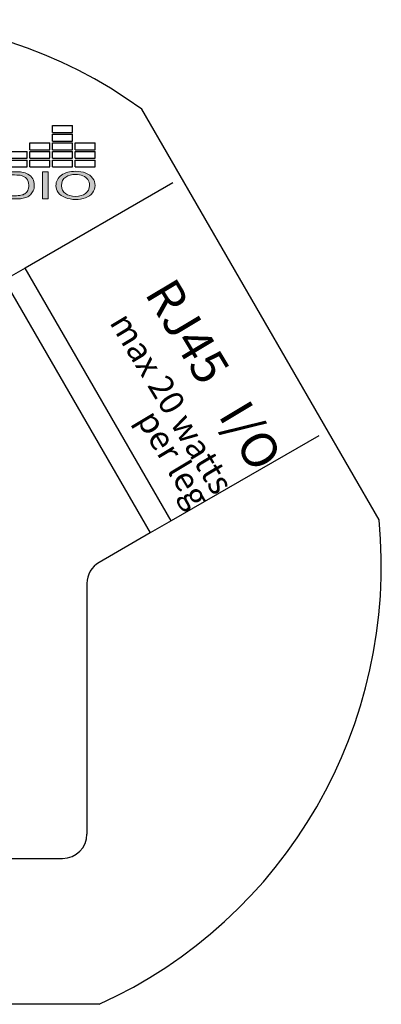
# Model space of a CAD drawing. Units: inches. Extents: x -0.03 to 6.31, y 0 to 2.81.
# Drawn here: x 5.39 to 6.31, y 0 to 2.53 of the extents above; entities that cross this region are included whole.
import ezdxf

# ---------------------------------------------------------------- set-up
doc = ezdxf.new("R2010")
doc.units = ezdxf.units.IN
doc.header["$MEASUREMENT"] = 0
doc.layers.add('Layer 1', color=7, linetype='Continuous')
doc.styles.get("Standard").update_dxf_attribs({"font": 'arial.ttf'})

# ---------------------------------------------------------------- blocks, each defined once
blk = doc.blocks.new('STEWART AUDIO Logo - Black & White')
h = blk.add_hatch(color=256)
edge = h.paths.add_edge_path()
edge.add_spline(control_points=[(0.6989, 0.052), (0.6971, 0.0568), (0.6943, 0.0608), (0.6906, 0.0639)], knot_values=[4, 4, 4, 4, 5, 5, 5, 5], degree=3, periodic=0)
edge.add_spline(control_points=[(0.6906, 0.0639), (0.6878, 0.0663), (0.6844, 0.068), (0.6804, 0.069)], knot_values=[3, 3, 3, 3, 4, 4, 4, 4], degree=3, periodic=0)
edge.add_spline(control_points=[(0.6804, 0.069), (0.6775, 0.0696), (0.6733, 0.07), (0.6679, 0.07)], knot_values=[2, 2, 2, 2, 3, 3, 3, 3], degree=3, periodic=0)
edge.add_spline(control_points=[(0.6679, 0.07), (0.6679, 0.07), (0.6438, 0.07), (0.6438, 0.07), (0.6438, 0.07), (0.6438, 0.07), (0.6438, 0.07)], knot_values=[0.99999, 0.99999, 0.99999, 0.99999, 1.99999, 1.99999, 1.99999, 2, 2, 2, 2], degree=3, periodic=0)
edge.add_spline(control_points=[(0.6438, 0.07), (0.6438, 0.07), (0.6438, 0), (0.6438, 0)], knot_values=[0.00001, 0.00001, 0.00001, 0.00001, 0.99999, 0.99999, 0.99999, 0.99999], degree=3, periodic=0)
edge.add_spline(control_points=[(0.6438, 0), (0.6438, 0), (0.669, 0), (0.669, 0)], knot_values=[11.00001, 11.00001, 11.00001, 11.00001, 11.99999, 11.99999, 11.99999, 11.99999], degree=3, periodic=0)
edge.add_spline(control_points=[(0.669, 0), (0.6732, 0), (0.677, 0.0004), (0.6803, 0.0012)], knot_values=[10, 10, 10, 10, 11, 11, 11, 11], degree=3, periodic=0)
edge.add_spline(control_points=[(0.6803, 0.0012), (0.6835, 0.002), (0.6863, 0.0032), (0.6886, 0.0047)], knot_values=[9, 9, 9, 9, 10, 10, 10, 10], degree=3, periodic=0)
edge.add_spline(control_points=[(0.6886, 0.0047), (0.6909, 0.0062), (0.6931, 0.0083), (0.695, 0.011)], knot_values=[8, 8, 8, 8, 9, 9, 9, 9], degree=3, periodic=0)
edge.add_spline(control_points=[(0.695, 0.011), (0.6969, 0.0137), (0.6985, 0.0171), (0.6997, 0.0212)], knot_values=[7, 7, 7, 7, 8, 8, 8, 8], degree=3, periodic=0)
edge.add_spline(control_points=[(0.6997, 0.0212), (0.701, 0.0253), (0.7016, 0.0301), (0.7016, 0.0354)], knot_values=[6, 6, 6, 6, 7, 7, 7, 7], degree=3, periodic=0)
edge.add_spline(control_points=[(0.7016, 0.0354), (0.7016, 0.0416), (0.7007, 0.0471), (0.6989, 0.052)], knot_values=[5, 5, 5, 5, 6, 6, 6, 6], degree=3, periodic=0)
edge = h.paths.add_edge_path(flags=16)
edge.add_spline(control_points=[(0.6885, 0.0523), (0.6909, 0.0484), (0.6921, 0.0428), (0.6921, 0.0355)], knot_values=[5, 5, 5, 5, 6, 6, 6, 6], degree=3, periodic=0)
edge.add_spline(control_points=[(0.6921, 0.0355), (0.6921, 0.0302), (0.6915, 0.0257), (0.6903, 0.022)], knot_values=[4, 4, 4, 4, 5, 5, 5, 5], degree=3, periodic=0)
edge.add_spline(control_points=[(0.6903, 0.022), (0.689, 0.0183), (0.6873, 0.0154), (0.6851, 0.0132)], knot_values=[3, 3, 3, 3, 4, 4, 4, 4], degree=3, periodic=0)
edge.add_spline(control_points=[(0.6851, 0.0132), (0.6835, 0.0116), (0.6814, 0.0104), (0.6788, 0.0096)], knot_values=[2, 2, 2, 2, 3, 3, 3, 3], degree=3, periodic=0)
edge.add_spline(control_points=[(0.6788, 0.0096), (0.6762, 0.0087), (0.6726, 0.0083), (0.668, 0.0083)], knot_values=[1, 1, 1, 1, 2, 2, 2, 2], degree=3, periodic=0)
edge.add_spline(control_points=[(0.668, 0.0083), (0.668, 0.0083), (0.653, 0.0083), (0.653, 0.0083)], knot_values=[0.00001, 0.00001, 0.00001, 0.00001, 1, 1, 1, 1], degree=3, periodic=0)
edge.add_spline(control_points=[(0.653, 0.0083), (0.653, 0.0083), (0.653, 0.0617), (0.653, 0.0617), (0.653, 0.0617), (0.6678, 0.0617), (0.6678, 0.0617)], knot_values=[8.00002, 8.00002, 8.00002, 8.00002, 9, 9, 9, 9.99998, 9.99998, 9.99998, 9.99998], degree=3, periodic=0)
edge.add_spline(control_points=[(0.6678, 0.0617), (0.6732, 0.0617), (0.6772, 0.0612), (0.6797, 0.0602)], knot_values=[7, 7, 7, 7, 8, 8, 8, 8], degree=3, periodic=0)
edge.add_spline(control_points=[(0.6797, 0.0602), (0.6832, 0.0589), (0.6861, 0.0563), (0.6885, 0.0523)], knot_values=[6, 6, 6, 6, 7, 7, 7, 7], degree=3, periodic=0)
h = blk.add_hatch(color=256)
h.paths.add_polyline_path([(0.7252, 0.07), (0.7159, 0.07), (0.7159, 0), (0.7252, 0)])
edge = h.paths.add_edge_path()
edge.add_spline(control_points=[(0.8056, 0.0349), (0.8056, 0.0419), (0.8042, 0.0481), (0.8015, 0.0536)], knot_values=[4, 4, 4, 4, 5, 5, 5, 5], degree=3, periodic=0)
edge.add_spline(control_points=[(0.8015, 0.0536), (0.7987, 0.0592), (0.7948, 0.0634), (0.7896, 0.0665)], knot_values=[3, 3, 3, 3, 4, 4, 4, 4], degree=3, periodic=0)
edge.add_spline(control_points=[(0.7896, 0.0665), (0.7844, 0.0696), (0.7786, 0.0712), (0.7722, 0.0712)], knot_values=[2, 2, 2, 2, 3, 3, 3, 3], degree=3, periodic=0)
edge.add_spline(control_points=[(0.7722, 0.0712), (0.7623, 0.0712), (0.7543, 0.0679), (0.748, 0.0613)], knot_values=[1, 1, 1, 1, 2, 2, 2, 2], degree=3, periodic=0)
edge.add_spline(control_points=[(0.748, 0.0613), (0.7418, 0.0548), (0.7387, 0.0457), (0.7387, 0.0341)], knot_values=[0, 0, 0, 0, 1, 1, 1, 1], degree=3, periodic=0)
edge.add_spline(control_points=[(0.7387, 0.0341), (0.7387, 0.0279), (0.74, 0.0221), (0.7427, 0.0166)], knot_values=[10, 10, 10, 10, 11, 11, 11, 11], degree=3, periodic=0)
edge.add_spline(control_points=[(0.7427, 0.0166), (0.7453, 0.0111), (0.7493, 0.0067), (0.7545, 0.0036)], knot_values=[9, 9, 9, 9, 10, 10, 10, 10], degree=3, periodic=0)
edge.add_spline(control_points=[(0.7545, 0.0036), (0.7597, 0.0004), (0.7655, -0.0012), (0.7721, -0.0012)], knot_values=[8, 8, 8, 8, 9, 9, 9, 9], degree=3, periodic=0)
edge.add_spline(control_points=[(0.7721, -0.0012), (0.7782, -0.0012), (0.7839, 0.0002), (0.7891, 0.0031)], knot_values=[7, 7, 7, 7, 8, 8, 8, 8], degree=3, periodic=0)
edge.add_spline(control_points=[(0.7891, 0.0031), (0.7944, 0.006), (0.7984, 0.0103), (0.8013, 0.0159)], knot_values=[6, 6, 6, 6, 7, 7, 7, 7], degree=3, periodic=0)
edge.add_spline(control_points=[(0.8013, 0.0159), (0.8041, 0.0215), (0.8056, 0.0278), (0.8056, 0.0349)], knot_values=[5, 5, 5, 5, 6, 6, 6, 6], degree=3, periodic=0)
edge = h.paths.add_edge_path(flags=16)
edge.add_spline(control_points=[(0.7483, 0.0377), (0.7484, 0.0389), (0.7485, 0.0401), (0.7486, 0.0413)], knot_values=[8.75, 8.75, 8.75, 8.75, 8.875, 8.875, 8.875, 8.875], degree=3, periodic=0)
edge.add_spline(control_points=[(0.7486, 0.0413), (0.7488, 0.0424), (0.749, 0.0435), (0.7492, 0.0445)], knot_values=[8.625, 8.625, 8.625, 8.625, 8.75, 8.75, 8.75, 8.75], degree=3, periodic=0)
edge.add_spline(control_points=[(0.7492, 0.0445), (0.7494, 0.0455), (0.7497, 0.0465), (0.75, 0.0475)], knot_values=[8.5, 8.5, 8.5, 8.5, 8.625, 8.625, 8.625, 8.625], degree=3, periodic=0)
edge.add_spline(control_points=[(0.75, 0.0475), (0.7501, 0.0479), (0.7503, 0.0484), (0.7504, 0.0488)], knot_values=[8.4375, 8.4375, 8.4375, 8.4375, 8.5, 8.5, 8.5, 8.5], degree=3, periodic=0)
edge.add_spline(control_points=[(0.7504, 0.0488), (0.7506, 0.0493), (0.7508, 0.0497), (0.751, 0.0501)], knot_values=[8.375, 8.375, 8.375, 8.375, 8.4375, 8.4375, 8.4375, 8.4375], degree=3, periodic=0)
edge.add_spline(control_points=[(0.751, 0.0501), (0.7512, 0.0506), (0.7513, 0.051), (0.7516, 0.0514)], knot_values=[8.3125, 8.3125, 8.3125, 8.3125, 8.375, 8.375, 8.375, 8.375], degree=3, periodic=0)
edge.add_spline(control_points=[(0.7516, 0.0514), (0.7518, 0.0518), (0.752, 0.0522), (0.7522, 0.0525)], knot_values=[8.25, 8.25, 8.25, 8.25, 8.3125, 8.3125, 8.3125, 8.3125], degree=3, periodic=0)
edge.add_spline(control_points=[(0.7522, 0.0525), (0.7524, 0.0529), (0.7526, 0.0533), (0.7529, 0.0536)], knot_values=[8.1875, 8.1875, 8.1875, 8.1875, 8.25, 8.25, 8.25, 8.25], degree=3, periodic=0)
edge.add_spline(control_points=[(0.7529, 0.0536), (0.7534, 0.0543), (0.7539, 0.055), (0.7544, 0.0556)], knot_values=[8.0625, 8.0625, 8.0625, 8.0625, 8.1875, 8.1875, 8.1875, 8.1875], degree=3, periodic=0)
edge.add_spline(control_points=[(0.7544, 0.0556), (0.7547, 0.0559), (0.755, 0.0562), (0.7553, 0.0565), (0.7553, 0.0565), (0.7553, 0.0565), (0.7553, 0.0565)], knot_values=[8, 8, 8, 8, 8.0625, 8.0625, 8.0625, 8.0625, 8.0625, 8.0625, 8.0625], degree=3, periodic=0)
edge.add_spline(control_points=[(0.7553, 0.0565), (0.7559, 0.057), (0.7565, 0.0576), (0.7571, 0.0581)], knot_values=[7.875, 7.875, 7.875, 7.875, 8, 8, 8, 8], degree=3, periodic=0)
edge.add_spline(control_points=[(0.7571, 0.0581), (0.7584, 0.059), (0.7596, 0.0599), (0.761, 0.0606)], knot_values=[7.625, 7.625, 7.625, 7.625, 7.875, 7.875, 7.875, 7.875], degree=3, periodic=0)
edge.add_spline(control_points=[(0.761, 0.0606), (0.7617, 0.0609), (0.7624, 0.0613), (0.7631, 0.0615)], knot_values=[7.5, 7.5, 7.5, 7.5, 7.625, 7.625, 7.625, 7.625], degree=3, periodic=0)
edge.add_spline(control_points=[(0.7631, 0.0615), (0.7638, 0.0618), (0.7645, 0.0621), (0.7652, 0.0623)], knot_values=[7.375, 7.375, 7.375, 7.375, 7.5, 7.5, 7.5, 7.5], degree=3, periodic=0)
edge.add_spline(control_points=[(0.7652, 0.0623), (0.7667, 0.0627), (0.7682, 0.063), (0.7698, 0.0631)], knot_values=[7.125, 7.125, 7.125, 7.125, 7.375, 7.375, 7.375, 7.375], degree=3, periodic=0)
edge.add_spline(control_points=[(0.7698, 0.0631), (0.7706, 0.0632), (0.7714, 0.0632), (0.7722, 0.0632)], knot_values=[7, 7, 7, 7, 7.125, 7.125, 7.125, 7.125], degree=3, periodic=0)
edge.add_spline(control_points=[(0.7722, 0.0632), (0.7728, 0.0632), (0.7733, 0.0632), (0.7739, 0.0632)], knot_values=[6.875, 6.875, 6.875, 6.875, 7, 7, 7, 7], degree=3, periodic=0)
edge.add_spline(control_points=[(0.7739, 0.0632), (0.7745, 0.0631), (0.775, 0.0631), (0.7756, 0.063)], knot_values=[6.75, 6.75, 6.75, 6.75, 6.875, 6.875, 6.875, 6.875], degree=3, periodic=0)
edge.add_spline(control_points=[(0.7756, 0.063), (0.7761, 0.0629), (0.7767, 0.0629), (0.7772, 0.0627)], knot_values=[6.625, 6.625, 6.625, 6.625, 6.75, 6.75, 6.75, 6.75], degree=3, periodic=0)
edge.add_spline(control_points=[(0.7772, 0.0627), (0.7783, 0.0625), (0.7793, 0.0622), (0.7803, 0.0619)], knot_values=[6.375, 6.375, 6.375, 6.375, 6.625, 6.625, 6.625, 6.625], degree=3, periodic=0)
edge.add_spline(control_points=[(0.7803, 0.0619), (0.7813, 0.0615), (0.7823, 0.061), (0.7833, 0.0605)], knot_values=[6.125, 6.125, 6.125, 6.125, 6.375, 6.375, 6.375, 6.375], degree=3, periodic=0)
edge.add_spline(control_points=[(0.7833, 0.0605), (0.7837, 0.0603), (0.7842, 0.06), (0.7847, 0.0597)], knot_values=[6, 6, 6, 6, 6.125, 6.125, 6.125, 6.125], degree=3, periodic=0)
edge.add_spline(control_points=[(0.7847, 0.0597), (0.7851, 0.0594), (0.7856, 0.0591), (0.786, 0.0588)], knot_values=[5.875, 5.875, 5.875, 5.875, 6, 6, 6, 6], degree=3, periodic=0)
edge.add_spline(control_points=[(0.786, 0.0588), (0.7865, 0.0585), (0.7869, 0.0581), (0.7873, 0.0578)], knot_values=[5.75, 5.75, 5.75, 5.75, 5.875, 5.875, 5.875, 5.875], degree=3, periodic=0)
edge.add_spline(control_points=[(0.7873, 0.0578), (0.7877, 0.0574), (0.7881, 0.057), (0.7885, 0.0567)], knot_values=[5.625, 5.625, 5.625, 5.625, 5.75, 5.75, 5.75, 5.75], degree=3, periodic=0)
edge.add_spline(control_points=[(0.7885, 0.0567), (0.7889, 0.0563), (0.7892, 0.0559), (0.7896, 0.0555)], knot_values=[5.5, 5.5, 5.5, 5.5, 5.625, 5.625, 5.625, 5.625], degree=3, periodic=0)
edge.add_spline(control_points=[(0.7896, 0.0555), (0.7899, 0.0551), (0.7903, 0.0546), (0.7906, 0.0542)], knot_values=[5.375, 5.375, 5.375, 5.375, 5.5, 5.5, 5.5, 5.5], degree=3, periodic=0)
edge.add_spline(control_points=[(0.7906, 0.0542), (0.7909, 0.0537), (0.7912, 0.0533), (0.7915, 0.0528)], knot_values=[5.25, 5.25, 5.25, 5.25, 5.375, 5.375, 5.375, 5.375], degree=3, periodic=0)
edge.add_spline(control_points=[(0.7915, 0.0528), (0.7918, 0.0523), (0.7921, 0.0519), (0.7924, 0.0514)], knot_values=[5.125, 5.125, 5.125, 5.125, 5.25, 5.25, 5.25, 5.25], degree=3, periodic=0)
edge.add_spline(control_points=[(0.7924, 0.0514), (0.7927, 0.0509), (0.7929, 0.0503), (0.7931, 0.0498)], knot_values=[5, 5, 5, 5, 5.125, 5.125, 5.125, 5.125], degree=3, periodic=0)
edge.add_spline(control_points=[(0.7931, 0.0498), (0.7934, 0.0493), (0.7936, 0.0487), (0.7938, 0.0482)], knot_values=[4.875, 4.875, 4.875, 4.875, 5, 5, 5, 5], degree=3, periodic=0)
edge.add_spline(control_points=[(0.7938, 0.0482), (0.794, 0.0476), (0.7942, 0.0471), (0.7944, 0.0465)], knot_values=[4.75, 4.75, 4.75, 4.75, 4.875, 4.875, 4.875, 4.875], degree=3, periodic=0)
edge.add_spline(control_points=[(0.7944, 0.0465), (0.7946, 0.0459), (0.7948, 0.0453), (0.7949, 0.0447)], knot_values=[4.625, 4.625, 4.625, 4.625, 4.75, 4.75, 4.75, 4.75], degree=3, periodic=0)
edge.add_spline(control_points=[(0.7949, 0.0447), (0.7951, 0.0441), (0.7952, 0.0435), (0.7953, 0.0429)], knot_values=[4.5, 4.5, 4.5, 4.5, 4.625, 4.625, 4.625, 4.625], degree=3, periodic=0)
edge.add_spline(control_points=[(0.7953, 0.0429), (0.7956, 0.0417), (0.7957, 0.0404), (0.7959, 0.039)], knot_values=[4.25, 4.25, 4.25, 4.25, 4.5, 4.5, 4.5, 4.5], degree=3, periodic=0)
edge.add_spline(control_points=[(0.7959, 0.039), (0.796, 0.0377), (0.796, 0.0363), (0.796, 0.0349)], knot_values=[4, 4, 4, 4, 4.25, 4.25, 4.25, 4.25], degree=3, periodic=0)
edge.add_spline(control_points=[(0.796, 0.0349), (0.796, 0.0338), (0.796, 0.0327), (0.7959, 0.0316)], knot_values=[3.875, 3.875, 3.875, 3.875, 4, 4, 4, 4], degree=3, periodic=0)
edge.add_spline(control_points=[(0.7959, 0.0316), (0.7959, 0.0306), (0.7958, 0.0295), (0.7956, 0.0285)], knot_values=[3.75, 3.75, 3.75, 3.75, 3.875, 3.875, 3.875, 3.875], degree=3, periodic=0)
edge.add_spline(control_points=[(0.7956, 0.0285), (0.7955, 0.0275), (0.7953, 0.0266), (0.7951, 0.0256)], knot_values=[3.625, 3.625, 3.625, 3.625, 3.75, 3.75, 3.75, 3.75], degree=3, periodic=0)
edge.add_spline(control_points=[(0.7951, 0.0256), (0.7949, 0.0247), (0.7946, 0.0238), (0.7944, 0.0229)], knot_values=[3.5, 3.5, 3.5, 3.5, 3.625, 3.625, 3.625, 3.625], degree=3, periodic=0)
edge.add_spline(control_points=[(0.7944, 0.0229), (0.7942, 0.0225), (0.7941, 0.0221), (0.7939, 0.0217)], knot_values=[3.4375, 3.4375, 3.4375, 3.4375, 3.5, 3.5, 3.5, 3.5], degree=3, periodic=0)
edge.add_spline(control_points=[(0.7939, 0.0217), (0.7937, 0.0212), (0.7936, 0.0208), (0.7934, 0.0204)], knot_values=[3.375, 3.375, 3.375, 3.375, 3.4375, 3.4375, 3.4375, 3.4375], degree=3, periodic=0)
edge.add_spline(control_points=[(0.7934, 0.0204), (0.7932, 0.02), (0.793, 0.0196), (0.7928, 0.0192)], knot_values=[3.3125, 3.3125, 3.3125, 3.3125, 3.375, 3.375, 3.375, 3.375], degree=3, periodic=0)
edge.add_spline(control_points=[(0.7928, 0.0192), (0.7927, 0.0189), (0.7925, 0.0185), (0.7922, 0.0181)], knot_values=[3.25, 3.25, 3.25, 3.25, 3.3125, 3.3125, 3.3125, 3.3125], degree=3, periodic=0)
edge.add_spline(control_points=[(0.7922, 0.0181), (0.792, 0.0177), (0.7918, 0.0174), (0.7916, 0.017)], knot_values=[3.1875, 3.1875, 3.1875, 3.1875, 3.25, 3.25, 3.25, 3.25], degree=3, periodic=0)
edge.add_spline(control_points=[(0.7916, 0.017), (0.7914, 0.0167), (0.7911, 0.0163), (0.7909, 0.016)], knot_values=[3.125, 3.125, 3.125, 3.125, 3.1875, 3.1875, 3.1875, 3.1875], degree=3, periodic=0)
edge.add_spline(control_points=[(0.7909, 0.016), (0.7906, 0.0157), (0.7904, 0.0153), (0.7901, 0.015)], knot_values=[3.0625, 3.0625, 3.0625, 3.0625, 3.125, 3.125, 3.125, 3.125], degree=3, periodic=0)
edge.add_spline(control_points=[(0.7901, 0.015), (0.7898, 0.0147), (0.7896, 0.0144), (0.7893, 0.0141)], knot_values=[3, 3, 3, 3, 3.0625, 3.0625, 3.0625, 3.0625], degree=3, periodic=0)
edge.add_spline(control_points=[(0.7893, 0.0141), (0.789, 0.0138), (0.7887, 0.0135), (0.7884, 0.0132)], knot_values=[2.9375, 2.9375, 2.9375, 2.9375, 3, 3, 3, 3], degree=3, periodic=0)
edge.add_spline(control_points=[(0.7884, 0.0132), (0.7881, 0.0129), (0.7878, 0.0126), (0.7875, 0.0123)], knot_values=[2.875, 2.875, 2.875, 2.875, 2.9375, 2.9375, 2.9375, 2.9375], degree=3, periodic=0)
edge.add_spline(control_points=[(0.7875, 0.0123), (0.7872, 0.0121), (0.7869, 0.0118), (0.7866, 0.0116)], knot_values=[2.8125, 2.8125, 2.8125, 2.8125, 2.875, 2.875, 2.875, 2.875], degree=3, periodic=0)
edge.add_spline(control_points=[(0.7866, 0.0116), (0.7863, 0.0113), (0.786, 0.0111), (0.7857, 0.0109)], knot_values=[2.75, 2.75, 2.75, 2.75, 2.8125, 2.8125, 2.8125, 2.8125], degree=3, periodic=0)
edge.add_spline(control_points=[(0.7857, 0.0109), (0.7853, 0.0106), (0.785, 0.0104), (0.7847, 0.0102)], knot_values=[2.6875, 2.6875, 2.6875, 2.6875, 2.75, 2.75, 2.75, 2.75], degree=3, periodic=0)
edge.add_spline(control_points=[(0.7847, 0.0102), (0.784, 0.0098), (0.7834, 0.0094), (0.7827, 0.009)], knot_values=[2.5625, 2.5625, 2.5625, 2.5625, 2.6875, 2.6875, 2.6875, 2.6875], degree=3, periodic=0)
edge.add_spline(control_points=[(0.7827, 0.009), (0.782, 0.0087), (0.7812, 0.0084), (0.7805, 0.0081)], knot_values=[2.4375, 2.4375, 2.4375, 2.4375, 2.5625, 2.5625, 2.5625, 2.5625], degree=3, periodic=0)
edge.add_spline(control_points=[(0.7805, 0.0081), (0.7798, 0.0079), (0.779, 0.0076), (0.7782, 0.0074)], knot_values=[2.3125, 2.3125, 2.3125, 2.3125, 2.4375, 2.4375, 2.4375, 2.4375], degree=3, periodic=0)
edge.add_spline(control_points=[(0.7782, 0.0074), (0.7778, 0.0074), (0.7775, 0.0073), (0.7771, 0.0072)], knot_values=[2.25, 2.25, 2.25, 2.25, 2.3125, 2.3125, 2.3125, 2.3125], degree=3, periodic=0)
edge.add_spline(control_points=[(0.7771, 0.0072), (0.7763, 0.007), (0.7754, 0.0069), (0.7746, 0.0068)], knot_values=[2.125, 2.125, 2.125, 2.125, 2.25, 2.25, 2.25, 2.25], degree=3, periodic=0)
edge.add_spline(control_points=[(0.7746, 0.0068), (0.7738, 0.0068), (0.7729, 0.0067), (0.7721, 0.0067)], knot_values=[2, 2, 2, 2, 2.125, 2.125, 2.125, 2.125], degree=3, periodic=0)
edge.add_spline(control_points=[(0.7721, 0.0067), (0.7712, 0.0067), (0.7704, 0.0068), (0.7695, 0.0068)], knot_values=[1.875, 1.875, 1.875, 1.875, 2, 2, 2, 2], degree=3, periodic=0)
edge.add_spline(control_points=[(0.7695, 0.0068), (0.7683, 0.007), (0.7671, 0.0072), (0.766, 0.0074)], knot_values=[1.6875, 1.6875, 1.6875, 1.6875, 1.875, 1.875, 1.875, 1.875], degree=3, periodic=0)
edge.add_spline(control_points=[(0.766, 0.0074), (0.7656, 0.0075), (0.7652, 0.0076), (0.7648, 0.0078)], knot_values=[1.625, 1.625, 1.625, 1.625, 1.6875, 1.6875, 1.6875, 1.6875], degree=3, periodic=0)
edge.add_spline(control_points=[(0.7648, 0.0078), (0.7645, 0.0079), (0.7641, 0.008), (0.7637, 0.0081)], knot_values=[1.5625, 1.5625, 1.5625, 1.5625, 1.625, 1.625, 1.625, 1.625], degree=3, periodic=0)
edge.add_spline(control_points=[(0.7637, 0.0081), (0.763, 0.0084), (0.7623, 0.0087), (0.7616, 0.009)], knot_values=[1.4375, 1.4375, 1.4375, 1.4375, 1.5625, 1.5625, 1.5625, 1.5625], degree=3, periodic=0)
edge.add_spline(control_points=[(0.7616, 0.009), (0.7613, 0.0092), (0.7609, 0.0094), (0.7606, 0.0096)], knot_values=[1.375, 1.375, 1.375, 1.375, 1.4375, 1.4375, 1.4375, 1.4375], degree=3, periodic=0)
edge.add_spline(control_points=[(0.7606, 0.0096), (0.7602, 0.0098), (0.7599, 0.01), (0.7596, 0.0102)], knot_values=[1.3125, 1.3125, 1.3125, 1.3125, 1.375, 1.375, 1.375, 1.375], degree=3, periodic=0)
edge.add_spline(control_points=[(0.7596, 0.0102), (0.7589, 0.0106), (0.7583, 0.011), (0.7577, 0.0115)], knot_values=[1.1875, 1.1875, 1.1875, 1.1875, 1.3125, 1.3125, 1.3125, 1.3125], degree=3, periodic=0)
edge.add_spline(control_points=[(0.7577, 0.0115), (0.757, 0.012), (0.7564, 0.0125), (0.7559, 0.0131)], knot_values=[1.0625, 1.0625, 1.0625, 1.0625, 1.1875, 1.1875, 1.1875, 1.1875], degree=3, periodic=0)
edge.add_spline(control_points=[(0.7559, 0.0131), (0.7556, 0.0134), (0.7553, 0.0137), (0.755, 0.014)], knot_values=[1, 1, 1, 1, 1.0625, 1.0625, 1.0625, 1.0625], degree=3, periodic=0)
edge.add_spline(control_points=[(0.755, 0.014), (0.7547, 0.0143), (0.7544, 0.0146), (0.7542, 0.0149)], knot_values=[0.9375, 0.9375, 0.9375, 0.9375, 1, 1, 1, 1], degree=3, periodic=0)
edge.add_spline(control_points=[(0.7542, 0.0149), (0.7536, 0.0156), (0.7531, 0.0162), (0.7527, 0.0169)], knot_values=[0.8125, 0.8125, 0.8125, 0.8125, 0.9375, 0.9375, 0.9375, 0.9375], degree=3, periodic=0)
edge.add_spline(control_points=[(0.7527, 0.0169), (0.7522, 0.0176), (0.7518, 0.0183), (0.7514, 0.0191)], knot_values=[0.6875, 0.6875, 0.6875, 0.6875, 0.8125, 0.8125, 0.8125, 0.8125], degree=3, periodic=0)
edge.add_spline(control_points=[(0.7514, 0.0191), (0.7512, 0.0194), (0.751, 0.0198), (0.7509, 0.0202)], knot_values=[0.625, 0.625, 0.625, 0.625, 0.6875, 0.6875, 0.6875, 0.6875], degree=3, periodic=0)
edge.add_spline(control_points=[(0.7509, 0.0202), (0.7507, 0.0206), (0.7505, 0.021), (0.7503, 0.0214)], knot_values=[0.5625, 0.5625, 0.5625, 0.5625, 0.625, 0.625, 0.625, 0.625], degree=3, periodic=0)
edge.add_spline(control_points=[(0.7503, 0.0214), (0.7499, 0.0226), (0.7495, 0.0239), (0.7492, 0.0252)], knot_values=[0.375, 0.375, 0.375, 0.375, 0.5625, 0.5625, 0.5625, 0.5625], degree=3, periodic=0)
edge.add_spline(control_points=[(0.7492, 0.0252), (0.7487, 0.027), (0.7484, 0.0288), (0.7483, 0.0308)], knot_values=[0.125, 0.125, 0.125, 0.125, 0.375, 0.375, 0.375, 0.375], degree=3, periodic=0)
edge.add_spline(control_points=[(0.7483, 0.0308), (0.7482, 0.0318), (0.7482, 0.0329), (0.7482, 0.0339)], knot_values=[0, 0, 0, 0, 0.125, 0.125, 0.125, 0.125], degree=3, periodic=0)
edge.add_spline(control_points=[(0.7482, 0.0339), (0.7482, 0.0352), (0.7482, 0.0365), (0.7483, 0.0377)], knot_values=[8.875, 8.875, 8.875, 8.875, 9, 9, 9, 9], degree=3, periodic=0)
for p, q in [((0.7326, 0.1709), (0.7326, 0.1885)), ((0.7326, 0.1885), (0.7669, 0.1885)), ((0.7669, 0.1709), (0.7669, 0.1885)), ((0.7326, 0.1709), (0.7669, 0.1709)), ((0.7326, 0.1488), (0.7326, 0.1664)), ((0.7326, 0.1664), (0.7669, 0.1664)), ((0.7669, 0.1488), (0.7669, 0.1664)), ((0.6939, 0.1267), (0.6939, 0.1443)), ((0.6939, 0.1443), (0.7281, 0.1443)), ((0.7281, 0.1267), (0.7281, 0.1443)), ((0.7326, 0.1488), (0.7669, 0.1488)), ((0.7326, 0.1267), (0.7326, 0.1443)), ((0.7326, 0.1443), (0.7669, 0.1443)), ((0.7669, 0.1267), (0.7669, 0.1443)), ((0.7713, 0.1267), (0.7713, 0.1443)), ((0.7713, 0.1443), (0.8056, 0.1443)), ((0.8056, 0.1267), (0.8056, 0.1443)), ((0.6552, 0.1222), (0.6894, 0.1222)), ((0.6894, 0.1046), (0.6894, 0.1222)), ((0.6939, 0.1267), (0.7281, 0.1267)), ((0.6939, 0.1046), (0.6939, 0.1222)), ((0.6939, 0.1222), (0.7281, 0.1222)), ((0.7281, 0.1046), (0.7281, 0.1222)), ((0.7326, 0.1267), (0.7669, 0.1267)), ((0.7326, 0.1046), (0.7326, 0.1222)), ((0.7326, 0.1222), (0.7669, 0.1222)), ((0.7669, 0.1046), (0.7669, 0.1222)), ((0.7713, 0.1267), (0.8056, 0.1267)), ((0.7713, 0.1046), (0.7713, 0.1222)), ((0.7713, 0.1222), (0.8056, 0.1222)), ((0.8056, 0.1046), (0.8056, 0.1222)), ((0.6552, 0.1046), (0.6894, 0.1046)), ((0.6939, 0.1046), (0.7281, 0.1046)), ((0.7326, 0.1046), (0.7669, 0.1046)), ((0.7713, 0.1046), (0.8056, 0.1046)), ((0.6552, 0.1001), (0.6894, 0.1001)), ((0.6894, 0.0825), (0.6894, 0.1001)), ((0.6939, 0.0825), (0.6939, 0.1001)), ((0.6939, 0.1001), (0.7281, 0.1001)), ((0.7281, 0.0825), (0.7281, 0.1001)), ((0.7326, 0.0825), (0.7326, 0.1001)), ((0.7326, 0.1001), (0.7669, 0.1001)), ((0.7669, 0.0825), (0.7669, 0.1001)), ((0.7713, 0.0825), (0.7713, 0.1001)), ((0.7713, 0.1001), (0.8056, 0.1001)), ((0.8056, 0.0825), (0.8056, 0.1001)), ((0.6552, 0.0825), (0.6894, 0.0825)), ((0.6939, 0.0825), (0.7281, 0.0825)), ((0.7326, 0.0825), (0.7669, 0.0825)), ((0.7713, 0.0825), (0.8056, 0.0825))]:
    blk.add_line(p, q)
at = {"layer": 'Layer 1', "lineweight": 0}
blk.add_lwpolyline([(0.7159, 0), (0.7159, 0.07), (0.7252, 0.07), (0.7252, 0), (0.7159, 0)], dxfattribs=at)
for points, knots in [([(0.6438, 0), (0.6438, 0), (0.6438, 0.07), (0.6438, 0.07), (0.6438, 0.07), (0.6679, 0.07), (0.6679, 0.07), (0.6733, 0.07), (0.6775, 0.0696), (0.6804, 0.069), (0.6844, 0.068), (0.6878, 0.0663), (0.6906, 0.0639), (0.6943, 0.0608), (0.6971, 0.0568), (0.6989, 0.052), (0.7007, 0.0471), (0.7016, 0.0416), (0.7016, 0.0354), (0.7016, 0.0301), (0.701, 0.0253), (0.6997, 0.0212), (0.6985, 0.0171), (0.6969, 0.0137), (0.695, 0.011), (0.6931, 0.0083), (0.6909, 0.0062), (0.6886, 0.0047), (0.6863, 0.0032), (0.6835, 0.002), (0.6803, 0.0012), (0.677, 0.0004), (0.6732, 0), (0.669, 0), (0.669, 0), (0.6438, 0), (0.6438, 0)], [0, 0, 0, 0, 1, 1, 1, 2, 2, 2, 3, 3, 3, 4, 4, 4, 5, 5, 5, 6, 6, 6, 7, 7, 7, 8, 8, 8, 9, 9, 9, 10, 10, 10, 11, 11, 11, 12, 12, 12, 12]), ([(0.7387, 0.0341), (0.7387, 0.0457), (0.7418, 0.0548), (0.748, 0.0613), (0.7543, 0.0679), (0.7623, 0.0712), (0.7722, 0.0712), (0.7786, 0.0712), (0.7844, 0.0696), (0.7896, 0.0665), (0.7948, 0.0634), (0.7987, 0.0592), (0.8015, 0.0536), (0.8042, 0.0481), (0.8056, 0.0419), (0.8056, 0.0349), (0.8056, 0.0278), (0.8041, 0.0215), (0.8013, 0.0159), (0.7984, 0.0103), (0.7944, 0.006), (0.7891, 0.0031), (0.7839, 0.0002), (0.7782, -0.0012), (0.7721, -0.0012), (0.7655, -0.0012), (0.7597, 0.0004), (0.7545, 0.0036), (0.7493, 0.0067), (0.7453, 0.0111), (0.7427, 0.0166), (0.74, 0.0221), (0.7387, 0.0279), (0.7387, 0.0341)], [0, 0, 0, 0, 1, 1, 1, 2, 2, 2, 3, 3, 3, 4, 4, 4, 5, 5, 5, 6, 6, 6, 7, 7, 7, 8, 8, 8, 9, 9, 9, 10, 10, 10, 11, 11, 11, 11]), ([(0.653, 0.0083), (0.653, 0.0083), (0.668, 0.0083), (0.668, 0.0083), (0.6726, 0.0083), (0.6762, 0.0087), (0.6788, 0.0096), (0.6814, 0.0104), (0.6835, 0.0116), (0.6851, 0.0132), (0.6873, 0.0154), (0.689, 0.0183), (0.6903, 0.022), (0.6915, 0.0257), (0.6921, 0.0302), (0.6921, 0.0355), (0.6921, 0.0428), (0.6909, 0.0484), (0.6885, 0.0523), (0.6861, 0.0563), (0.6832, 0.0589), (0.6797, 0.0602), (0.6772, 0.0612), (0.6732, 0.0617), (0.6678, 0.0617), (0.6678, 0.0617), (0.653, 0.0617), (0.653, 0.0617), (0.653, 0.0617), (0.653, 0.0083), (0.653, 0.0083)], [0, 0, 0, 0, 1, 1, 1, 2, 2, 2, 3, 3, 3, 4, 4, 4, 5, 5, 5, 6, 6, 6, 7, 7, 7, 8, 8, 8, 9, 9, 9, 10, 10, 10, 10]), ([(0.7482, 0.0339), (0.7482, 0.0255), (0.7505, 0.0188), (0.755, 0.014), (0.7595, 0.0092), (0.7652, 0.0067), (0.7721, 0.0067), (0.779, 0.0067), (0.7848, 0.0092), (0.7893, 0.0141), (0.7938, 0.0189), (0.796, 0.0259), (0.796, 0.0349), (0.796, 0.0406), (0.7951, 0.0456), (0.7931, 0.0498), (0.7912, 0.0541), (0.7884, 0.0574), (0.7847, 0.0597), (0.781, 0.0621), (0.7768, 0.0632), (0.7722, 0.0632), (0.7657, 0.0632), (0.76, 0.061), (0.7553, 0.0565), (0.7506, 0.052), (0.7482, 0.0444), (0.7482, 0.0339)], [0, 0, 0, 0, 1, 1, 1, 2, 2, 2, 3, 3, 3, 4, 4, 4, 5, 5, 5, 6, 6, 6, 7, 7, 7, 8, 8, 8, 9, 9, 9, 9])]:
    blk.add_open_spline(points, degree=3, knots=knots, dxfattribs=at)

msp = doc.modelspace()

# ---------------------------------------------------------------- linework, layer by layer
for p, q in [((6.3081, 1.2449), (5.6988, 2.3004)), ((5.7785, 2.1109), (5.3996, 1.8922)), ((5.3996, 1.8922), (5.3455, 1.8609)), ((5.7746, 1.2427), (5.3996, 1.8922)), ((5.3455, 1.8609), (5.7205, 1.2114)), ((6.1535, 1.4614), (5.7746, 1.2427)), ((5.7746, 1.2427), (5.7205, 1.2114)), ((5.7205, 1.2114), (5.5894, 1.1357)), ((5.5581, 1.0816), (5.5581, 0.4375)), ((4.466, 0.375), (5.4956, 0.375)), ((5.5894, 0), (4.4019, 0))]:
    msp.add_line(p, q)
for centre, radius, start, end in [((4.9956, 1.3419), 1.1887, 53.7369, 126.2631), ((5.0764, 1.1261), 1.2374, 294.4901, 5.5099), ((5.6206, 1.0816), 0.0625, 120, 180), ((5.4956, 0.4375), 0.0625, 270, 0)]:
    msp.add_arc(centre, radius, start, end)

# ---------------------------------------------------------------- block references
at = {"xscale": 1.5}
msp.add_blockref('STEWART AUDIO Logo - Black & White', (4.3705, 2.0698), dxfattribs=at)

# ---------------------------------------------------------------- texts
at = {"attachment_point": 3, "rotation": 301.0718}
for s, insert, char_height in [('{\\Q0.1;\\T0.75;RJ45   I/O}', (6.0628, 1.409), 0.090909), ('{\\Q0.1;\\T0.85;max 20 watts}', (5.9379, 1.3369), 0.0625), ('{\\Q0.1;\\T0.85;per leg}', (5.8778, 1.3022), 0.0625)]:
    msp.add_mtext_dynamic_manual_height_columns(s, width=0.749983, gutter_width=1, heights=[0], dxfattribs=dict(at, insert=insert, char_height=char_height))

doc.saveas('drawing.dxf')
